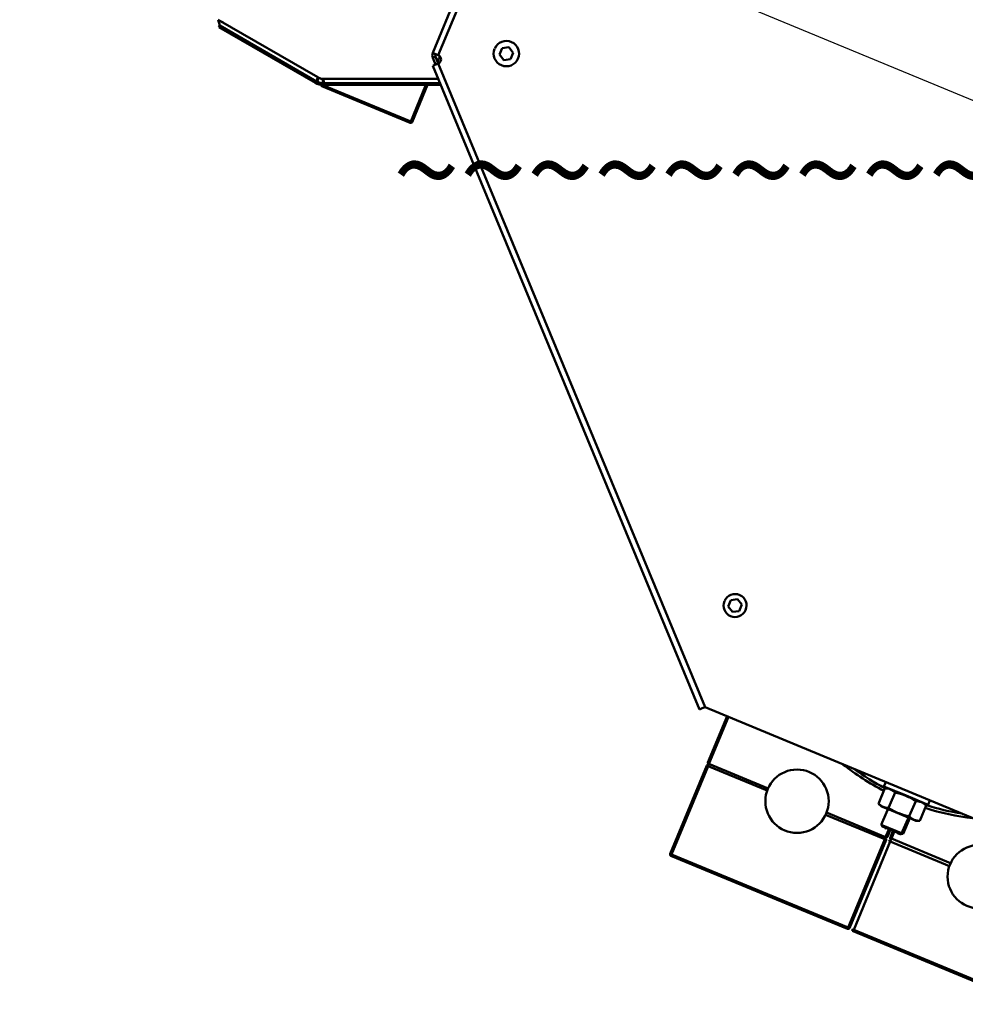
# Model space of a CAD drawing. Units: millimetres. Extents: x -722 to 1729, y -618 to 1635.
# Drawn here: x -449 to -132, y 767 to 1096 of the extents above; entities that cross this region are included whole.
import ezdxf

# ---------------------------------------------------------------- set-up
doc = ezdxf.new("R2010")
doc.units = ezdxf.units.MM
doc.header["$LTSCALE"] = 65.395
doc.header["$PDMODE"] = 3
doc.header["$PDSIZE"] = 0.3125
doc.linetypes.add('AM_ISO08W050', pattern=[18, 12, -1.5, 3, -1.5])
doc.linetypes.add('AM_ISO08W050x2', pattern=[9, 6, -0.75, 1.5, -0.75])
doc.layers.get('Defpoints').update_dxf_attribs({"linetype": 'CONTINUOUS'})
for name, color, linetype, lineweight in [('AM_0 ( Kontur 0.5 )', 7, 'CONTINUOUS', 50), ('AM_5 ( Bemassung)', 3, 'CONTINUOUS', 25), ('AM_7 (Mittellinie)', 4, 'AM_ISO08W050', 25)]:
    doc.layers.add(name, color=color, linetype=linetype, lineweight=lineweight)
doc.styles.get("Standard").update_dxf_attribs({"font": 'arial.ttf'})
doc.dimstyles.new('BENUTZERDEFINIERTE NORM$0', dxfattribs={"dimtxt": 3.5, "dimasz": 2.5, "dimexe": 1, "dimexo": 0, "dimgap": 1.5, "dimtad": 1, "dimdsep": 46, "dimtxsty": 'STANDARD', "dimcen": 0, "dimclrd": 256, "dimclre": 256, "dimclrt": 6, "dimadec": 0, "dimazin": 2, "dimtp": 0.1, "dimtm": 0.1, "dimtfac": 0.71, "dimtmove": 0, "dimatfit": 3, "dimfxl": 1, "dimlwd": -1, "dimlwe": -1, "dimarcsym": 0})

# ---------------------------------------------------------------- blocks, each defined once
blk = doc.blocks.new('*D13')
at = {"layer": 'AM_5 ( Bemassung)', "transparency": 16777216}
for p, q in [((-412.24, 1171.87), (-412.24, 1431.87)), ((423.97, 916.24), (423.97, 1431.87)), ((373.97, 1411.87), (-362.24, 1411.87))]:
    blk.add_line(p, q, dxfattribs=at)
for points in [[(-362.24, 1420.21), (-362.24, 1403.54), (-412.24, 1411.87)], [(373.97, 1420.21), (373.97, 1403.54), (423.97, 1411.87)]]:
    blk.add_solid(points, dxfattribs=at)
at = {"layer": 'Defpoints', "color": 0, "transparency": 16777216}
for p in [(-412.24, 1411.87), (-412.24, 1171.87), (423.97, 916.24)]:
    blk.add_point(p, dxfattribs=at)
at = {"layer": 'AM_5 ( Bemassung)', "color": 6, "transparency": 16777216, "insert": (5.87, 1477.64), "char_height": 70, "attachment_point": 5}
blk.add_mtext('835', dxfattribs=at)

msp = doc.modelspace()

# ---------------------------------------------------------------- linework, layer by layer
at = {"layer": 'AM_0 ( Kontur 0.5 )'}
for p, q in [((-310.664, 1085.08), (-254.027, 1221.814)), ((-308.816, 1084.315), (-251.513, 1222.396)), ((-382.447, 1096.178), (-382.499, 1096.208)), ((-382.499, 1096.208), (-381.981, 1094.277)), ((-382.499, 1096.208), (-381.981, 1094.277)), ((-382.499, 1096.208), (-381.981, 1094.277)), ((-349.137, 1076.947), (-382.447, 1096.178)), ((-380.785, 1095.219), (-381.274, 1095.501)), ((-381.981, 1094.277), (-382.285, 1093.75)), ((-349.885, 1075.044), (-382.285, 1093.75)), ((-381.981, 1094.277), (-381.981, 1094.277)), ((-349.581, 1075.57), (-381.981, 1094.277)), ((-381.981, 1094.277), (-381.981, 1094.277)), ((-310.664, 1085.08), (-310.691, 1085.014)), ((-310.691, 1085.014), (-309.767, 1084.631)), ((-310.664, 1085.08), (-309.74, 1084.697)), ((-309.74, 1084.697), (-309.767, 1084.631)), ((-309.74, 1084.697), (-309.675, 1084.67)), ((-309.675, 1084.67), (-308.816, 1084.315)), ((-287.449, 1086.678), (-288.333, 1084.544)), ((-285.16, 1086.979), (-287.449, 1086.678)), ((-283.754, 1085.147), (-285.16, 1086.979)), ((-284.638, 1083.014), (-283.754, 1085.147)), ((-310.691, 1083.483), (-309.767, 1083.866)), ((-309.731, 1081.164), (-310.691, 1083.483)), ((-308.807, 1081.547), (-309.767, 1083.866)), ((-309.675, 1081.187), (-308.816, 1081.543)), ((-219.552, 866.039), (-308.816, 1081.543)), ((-288.333, 1084.544), (-286.927, 1082.712)), ((-286.927, 1082.712), (-284.638, 1083.014)), ((-310.664, 1080.778), (-309.74, 1081.16)), ((-221.399, 865.274), (-310.664, 1080.778)), ((-309.74, 1081.16), (-309.675, 1081.187)), ((-349.581, 1075.571), (-349.885, 1075.044)), ((-349.137, 1076.947), (-349.581, 1075.571)), ((-349.056, 1076.9), (-349.581, 1075.571)), ((-349.362, 1075.444), (-349.581, 1075.57)), ((-349.056, 1076.9), (-349.137, 1076.947)), ((-348.874, 1076.795), (-349.056, 1076.9)), ((-348.841, 1076.776), (-348.874, 1076.795)), ((-348.841, 1076.776), (-348.847, 1076.761)), ((-347.576, 1076.383), (-347.574, 1076.37)), ((-347.574, 1076.37), (-347.385, 1074.95)), ((-347.511, 1076.379), (-347.509, 1076.359)), ((-347.509, 1076.359), (-347.385, 1074.955)), ((-347.385, 1074.95), (-347.385, 1074.374)), ((-347.341, 1076.374), (-308.84, 1076.374)), ((-347.341, 1076.374), (-347.054, 1074.96)), ((-308.254, 1074.96), (-347.054, 1074.96)), ((-347.756, 1073.925), (-347.568, 1074.379)), ((-318.192, 1061.679), (-347.756, 1073.925)), ((-347.407, 1074.322), (-347.544, 1074.378)), ((-318.001, 1062.141), (-347.407, 1074.322)), ((-308.011, 1074.374), (-347.385, 1074.374)), ((-318.001, 1062.141), (-312.934, 1074.374)), ((-317.539, 1061.95), (-312.393, 1074.374)), ((-318.192, 1061.679), (-318.001, 1062.141)), ((-317.539, 1061.95), (-318.001, 1062.141)), ((-210.913, 901.902), (-211.796, 899.768)), ((-208.623, 902.204), (-210.913, 901.902)), ((-207.217, 900.371), (-208.623, 902.204)), ((-208.101, 898.238), (-207.217, 900.371)), ((-211.796, 899.768), (-210.39, 897.936)), ((-210.39, 897.936), (-208.101, 898.238)), ((-221.399, 865.274), (-220.476, 865.657)), ((-220.476, 865.657), (-219.552, 866.039)), ((-85.127, 810.359), (-219.552, 866.039)), ((-218.574, 847.496), (-212.161, 862.978)), ((-218.112, 847.304), (-211.699, 862.786)), ((-218.574, 847.496), (-218.112, 847.304)), ((-218.112, 847.304), (-218.226, 847.027)), ((-231.221, 816.962), (-218.994, 846.479)), ((-230.759, 816.77), (-218.533, 846.288)), ((-218.533, 846.288), (-218.994, 846.479)), ((-218.533, 846.288), (-218.418, 846.565)), ((-198.748, 838.093), (-218.533, 846.288)), ((-218.418, 846.565), (-218.226, 847.027)), ((-218.411, 847.104), (-218.226, 847.027)), ((-218.226, 847.027), (-198.453, 838.837)), ((-159.038, 840.973), (-159.65, 839.495)), ((-161.506, 833.723), (-159.368, 838.884)), ((-160.626, 826.686), (-155.901, 837.448)), ((-158.033, 838.826), (-159.65, 839.495)), ((-158.033, 838.826), (-159.368, 838.884)), ((-156.15, 838.045), (-158.033, 838.826)), ((-156.139, 838.041), (-156.15, 838.045)), ((-155.954, 837.965), (-156.139, 838.041)), ((-155.215, 837.658), (-155.954, 837.965)), ((-152.259, 836.434), (-155.215, 837.658)), ((-153.922, 823.534), (-148.967, 834.575)), ((-149.302, 835.209), (-152.259, 836.434)), ((-148.563, 834.903), (-149.302, 835.209)), ((-148.379, 834.827), (-148.563, 834.903)), ((-148.368, 834.822), (-148.379, 834.827)), ((-144.868, 833.372), (-148.368, 834.822)), ((-146.485, 834.042), (-145.499, 833.139)), ((-144.256, 834.851), (-144.868, 833.372)), ((-178.872, 830.726), (-159.098, 822.536)), ((-161.506, 833.723), (-160.521, 832.82)), ((-160.521, 832.82), (-158.442, 831.959)), ((-158.442, 831.959), (-151.051, 828.898)), ((-147.637, 827.979), (-145.499, 833.139)), ((-159.404, 821.796), (-179.188, 829.991)), ((-153.235, 823.625), (-151.051, 828.898)), ((-151.051, 828.898), (-150.965, 828.862)), ((-150.965, 828.862), (-148.972, 828.037)), ((-147.637, 827.979), (-148.972, 828.037)), ((-160.204, 826.137), (-160.626, 826.686)), ((-160.626, 826.686), (-153.235, 823.625)), ((-160.204, 826.137), (-153.922, 823.534)), ((-160.017, 825.893), (-160.204, 826.137)), ((-159.289, 825.591), (-159.255, 825.577)), ((-159.255, 825.577), (-158.969, 825.459)), ((-158.046, 825.076), (-158.983, 822.813)), ((-157.584, 824.885), (-158.521, 822.621)), ((-156.66, 824.502), (-157.597, 822.239)), ((-156.198, 824.311), (-157.136, 822.047)), ((-159.404, 821.796), (-171.631, 792.278)), ((-158.942, 821.605), (-171.169, 792.087)), ((-157.556, 821.031), (-169.783, 791.513)), ((-158.942, 821.605), (-159.404, 821.796)), ((-159.289, 822.074), (-159.098, 822.536)), ((-158.983, 822.813), (-159.098, 822.536)), ((-159.098, 822.536), (-158.913, 822.459)), ((-158.983, 822.813), (-158.521, 822.621)), ((-157.556, 821.031), (-158.018, 821.222)), ((-157.442, 821.308), (-157.626, 821.385)), ((-157.597, 822.239), (-157.136, 822.047)), ((-157.556, 821.031), (-157.442, 821.308)), ((-137.772, 812.836), (-157.556, 821.031)), ((-157.442, 821.308), (-157.25, 821.77)), ((-157.136, 822.047), (-157.25, 821.77)), ((-157.136, 822.047), (-137.351, 813.852)), ((-155.274, 823.928), (-154.989, 823.81)), ((-154.989, 823.81), (-154.955, 823.796)), ((-154.955, 823.796), (-154.226, 823.494)), ((-154.226, 823.494), (-153.922, 823.534)), ((-153.922, 823.534), (-153.235, 823.625)), ((-230.759, 816.77), (-231.221, 816.962)), ((-230.951, 816.308), (-230.759, 816.77)), ((-171.822, 791.817), (-230.951, 816.308)), ((-171.631, 792.278), (-230.759, 816.77)), ((-171.822, 791.817), (-171.631, 792.278)), ((-171.169, 792.087), (-171.631, 792.278)), ((-169.783, 791.513), (-170.245, 791.704)), ((-169.975, 791.051), (-169.783, 791.513)), ((-110.655, 767.021), (-169.783, 791.513)), ((-110.846, 766.559), (-169.975, 791.051))]:
    msp.add_line(p, q, dxfattribs=at)
for centre in [(-188.758, 834.55), (-127.782, 809.293)]:
    msp.add_circle(centre, 10.6, dxfattribs=at)
for centre, radius, start, end in [((-286.043, 1084.846), 4.25, 157.5, 155.66202), ((-308.844, 1084.248), 2, 157.5, 202.5), ((-308.844, 1084.248), 1, 157.5, 202.5), ((-309.39, 1082.929), 1.5, 292.5, 67.5), ((-347.385, 1079.374), 5, 240, 270), ((-701.877, 1214.314), 378.881, 338.49848, 338.7123), ((-347.341, 1079.374), 3, 240, 275.01974), ((-347.348, 1079.277), 4.327, 269.50482, 273.90264), ((-347.565, 1074.387), 0.5, 176.04217, 247.5), ((-318.001, 1062.141), 0.5, 247.5, 337.5), ((-209.507, 900.07), 3.85, 157.5, 155.66202), ((-218.296, 847.381), 0.3, 157.5, 247.5), ((-218.717, 846.365), 0.3, 67.5, 157.5), ((-120.002, 914.31), 86, 231.63399, 242.4925), ((-120.002, 914.31), 85, 234.19368, 242.44036), ((-120.002, 914.31), 86, 252.5075, 263.36601), ((-120.002, 914.31), 85, 252.55964, 260.80632), ((-159.219, 821.72), 0.3, 337.5, 67.5), ((-158.799, 822.736), 0.3, 247.5, 337.5), ((-157.741, 821.108), 0.3, 67.5, 157.5), ((-157.32, 822.124), 0.3, 157.5, 247.5), ((-230.759, 816.77), 0.5, 157.5, 247.5), ((-171.631, 792.278), 0.5, 247.5, 337.5), ((-169.783, 791.513), 0.5, 157.5, 247.5)]:
    msp.add_arc(centre, radius, start, end, dxfattribs=at)
for points, knots in [([(-309.019, 1082.059), (-308.982, 1082.207), (-308.792, 1082.85), (-308.511, 1083.462), (-308.272, 1083.919)], [0, 0, 0, 0, 0.2288017, 1, 1, 1, 1]), ([(-148.967, 834.575), (-148.541, 834.557), (-147.698, 834.456), (-146.906, 834.133), (-146.546, 833.925)], [0, 0, 0, 0, 0.5061077, 1, 1, 1, 1]), ([(-161.506, 833.723), (-161.424, 833.648), (-161.096, 833.36), (-160.74, 833.101), (-160.459, 832.938)], [0, 0, 0, 0, 0.2541074, 1, 1, 1, 1]), ([(-160.459, 832.938), (-160.099, 832.729), (-159.307, 832.406), (-158.464, 832.305), (-158.039, 832.287)], [0, 0, 0, 0, 0.4938923, 1, 1, 1, 1]), ([(-146.546, 833.925), (-146.453, 833.871), (-146.083, 833.639), (-145.742, 833.362), (-145.499, 833.139)], [0, 0, 0, 0, 0.2465171, 1, 1, 1, 1])]:
    msp.add_open_spline(points, degree=3, knots=knots, dxfattribs=at)
for points in [[(-347.385, 1074.955), (-348.064, 1074.962), (-348.759, 1075.133), (-349.362, 1075.444)], [(-159.368, 838.884), (-158.731, 838.856), (-157.438, 838.641), (-156.371, 837.878), (-155.901, 837.448)], [(-155.901, 837.448), (-154.672, 837.182), (-153.455, 836.831), (-152.294, 836.35)], [(-152.294, 836.35), (-151.132, 835.869), (-150.023, 835.257), (-148.967, 834.575)], [(-158.039, 832.287), (-156.982, 831.606), (-154.765, 830.382), (-152.333, 829.68), (-151.104, 829.415)], [(-151.104, 829.415), (-150.634, 828.984), (-149.567, 828.222), (-148.274, 828.006), (-147.637, 827.979)]]:
    msp.add_open_spline(points, degree=3, dxfattribs=at)
at = {"layer": 'AM_7 (Mittellinie)', "linetype": 'AM_ISO08W050x2'}
msp.add_line((-448.906, 1201.332), (114.819, 967.829), dxfattribs=at)

# ---------------------------------------------------------------- texts
at = {"layer": 'AM_0 ( Kontur 0.5 )', "color": 140}
msp.add_text('~~~~~~~~~~~~~~~~~~~~~~~~~~~~~~~', height=29.58008, dxfattribs=at).set_placement((-324.018, 1030.925))

# ---------------------------------------------------------------- dimensions: what is measured, and where the dimension line sits
at = {"layer": 'AM_5 ( Bemassung)'}
dim = msp.add_linear_dim(base=(-412.235, 1411.874), p1=(423.966, 916.244), p2=(-412.235, 1171.874), text='835', dimstyle='BENUTZERDEFINIERTE NORM$0', override={"dimscale": 20, "dimdec": 0}, dxfattribs=at)
dim.commit()
dim.dimension.update_dxf_attribs({"geometry": '*D13', "text_midpoint": (5.865, 1477.638)})

doc.saveas('drawing.dxf')
